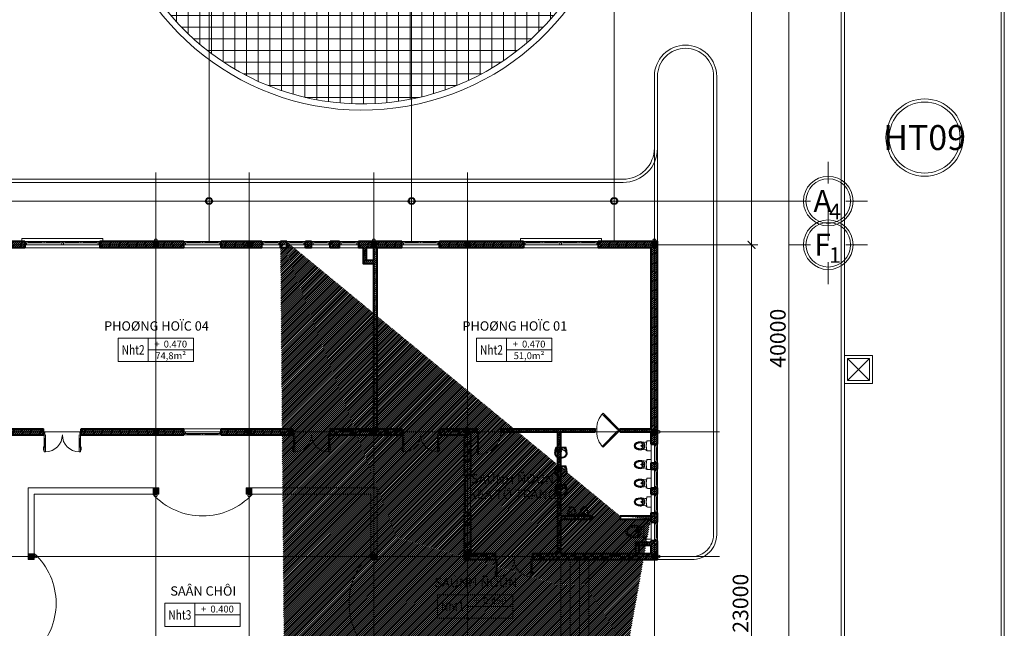
# Model space of a CAD drawing. Units: millimetres. Extents: x -2156511 to -338005, y -743222 to 247208.
# Drawn here: x -451748 to -420149, y -326171 to -306651 of the extents above; entities that cross this region are included whole.
import ezdxf
from ezdxf.enums import TextEntityAlignment as Align

# ---------------------------------------------------------------- set-up
doc = ezdxf.new("R2010")
doc.units = ezdxf.units.MM
doc.header["$LTSCALE"] = 300
doc.header["$MEASUREMENT"] = 0
doc.header["$PDMODE"] = 34
doc.header["$PDSIZE"] = -10
doc.linetypes.add('XREF - WC DETAIL - GROUND-MEZ$0$AI9-LType1', pattern=[0.639586, 0.375003, -0.088194, 0.088194, -0.088194])
for name, color, linetype, lineweight in [('1 - Cot - Column', 250, 'Continuous', 9), ('2 - Cua - Doors-Windows', 45, 'Continuous', 0), ('3 - Vat dung - Furnitures', 45, 'Continuous', 13), ('4 - Chu - Text', 136, 'Continuous', 5), ('5 - Ky hieu - Notes', 51, 'Continuous', 15), ('7 - Kich thuoc - Dim.', 35, 'Continuous', 13), ('a - Net tuong - Bold line', 40, 'Continuous', 40), ('b - Net thay - Medium line', 155, 'Continuous', 20), ('c - Net manh - Thin line', 253, 'Continuous', 5), ('CAY', 82, 'Continuous', 13), ('e - Net dien hoa - Hatch', 250, 'Continuous', 0), ('g - Net truc - Center line', 250, 'XREF - WC DETAIL - GROUND-MEZ$0$AI9-LType1', 9), ('y - Thoat nuoc - Water drainage', 12, 'Continuous', 20)]:
    doc.layers.add(name, color=color, linetype=linetype, lineweight=lineweight)
doc.layers.add('cyan-color4-0.15', color=4, linetype='Continuous')
doc.styles.add('1-100', font='ARIALUNI.TTF', dxfattribs={"height": 250})
doc.styles.add('1-200 TL 1-1', font='VHELVCN_1.TTF', dxfattribs={"height": 500})
doc.styles.add('ROMANS', font='romans.shx', dxfattribs={"width": 0.7, "bigfont": 'vns.shx'})
doc.styles.get("Standard").update_dxf_attribs({"font": 'ARIALUNI.TTF', "height": 280})
doc.dimstyles.new('1-200 TL 1-1', dxfattribs={"dimscale": 2, "dimtxt": 500, "dimasz": 125, "dimexe": 100, "dimexo": 50, "dimgap": 50, "dimtad": 1, "dimdec": 0, "dimzin": 0, "dimdsep": 46, "dimtxsty": '1-200 TL 1-1', "dimblk": 'ARCHTICK', "dimcen": 0.09, "dimdle": 100, "dimclrd": 8, "dimclre": 8, "dimclrt": 35, "dimadec": 0, "dimazin": 0, "dimtfac": 1, "dimtdec": 0, "dimtix": 1, "dimtmove": 2, "dimatfit": 3, "dimfxl": 800, "dimfxlon": 1, "dimtolj": 1, "dimtzin": 0, "dimlwd": -1, "dimlwe": -1, "dimarcsym": 0})
pattern_1 = [(45, (-23283.08, 27186.754), (-30.935922, 30.935922), [])]

# ---------------------------------------------------------------- blocks, each defined once
blk = doc.blocks.new('HO ga')
for points in [[(-450, -450), (450, -450), (450, 450), (-450, 450)], [(-350, -350), (350, -350), (350, 350), (-350, 350)]]:
    blk.add_lwpolyline(points, close=True)
for points in [[(-350, 350), (350, -350)], [(-350, -350), (350, 350)]]:
    blk.add_lwpolyline(points)
blk = doc.blocks.new('Ky hieu khoi')
for radius in [1240, 1140]:
    blk.add_circle((0, 0), radius)
at = {"flags": 4}
blk.add_attdef('01', text='', height=1125, dxfattribs=at).set_placement((0, 0), align=Align.MIDDLE_CENTER)
blk = doc.blocks.new('_ArchTick')
at = {"color": 0, "linetype": 'ByBlock', "const_width": 0.15}
blk.add_lwpolyline([(-0.5, -0.5), (0.5, 0.5)], dxfattribs=at)
blk = doc.blocks.new('*D1231')
at = {"layer": '7 - Kich thuoc - Dim.', "color": 8, "transparency": 16777216}
for p, q in [((65959, -11580), (65959, 11820)), ((64359, 11620), (66159, 11620)), ((64359, -11380), (66159, -11380))]:
    blk.add_line(p, q, dxfattribs=at)
at = {"layer": 'Defpoints', "color": 0, "transparency": 16777216}
for p in [(62940, 11620), (65959, 11620), (62940, -11380)]:
    blk.add_point(p, dxfattribs=at)
at = {"layer": '7 - Kich thuoc - Dim.', "color": 8, "transparency": 16777216, "xscale": 250, "yscale": 250, "zscale": 250}
for p, rotation in [((65959, 11620), 90), ((65959, -11380), 270)]:
    blk.add_blockref('_ArchTick', p, dxfattribs=dict(at, rotation=rotation))
at = {"layer": '7 - Kich thuoc - Dim.', "color": 35, "transparency": 16777216, "insert": (65604, 120), "char_height": 500, "attachment_point": 5, "rotation": 90, "style": '1-200 TL 1-1'}
blk.add_mtext('\\A1;23000', dxfattribs=at)
blk = doc.blocks.new('*D1232')
at = {"layer": '7 - Kich thuoc - Dim.', "color": 8, "transparency": 16777216}
for p, q in [((65959, 11420), (65959, 28820)), ((64404, 28620), (66159, 28620)), ((64359, 11620), (66159, 11620))]:
    blk.add_line(p, q, dxfattribs=at)
at = {"layer": 'Defpoints', "color": 0, "transparency": 16777216}
for p in [(64304, 28620), (65959, 28620), (62940, 11620)]:
    blk.add_point(p, dxfattribs=at)
at = {"layer": '7 - Kich thuoc - Dim.', "color": 8, "transparency": 16777216, "xscale": 250, "yscale": 250, "zscale": 250}
for p, rotation in [((65959, 28620), 90), ((65959, 11620), 270)]:
    blk.add_blockref('_ArchTick', p, dxfattribs=dict(at, rotation=rotation))
at = {"layer": '7 - Kich thuoc - Dim.', "color": 35, "transparency": 16777216, "insert": (65604, 20120), "char_height": 500, "attachment_point": 5, "rotation": 90, "style": '1-200 TL 1-1'}
blk.add_mtext('\\A1;17000', dxfattribs=at)
blk = doc.blocks.new('*D1233')
at = {"layer": '7 - Kich thuoc - Dim.', "color": 8, "transparency": 16777216}
for p, q in [((67159, -11580), (67159, 28820)), ((65559, 28620), (67359, 28620)), ((65559, -11380), (67359, -11380))]:
    blk.add_line(p, q, dxfattribs=at)
at = {"layer": 'Defpoints', "color": 0, "transparency": 16777216}
for p in [(64304, 28620), (67159, 28620), (62940, -11380)]:
    blk.add_point(p, dxfattribs=at)
at = {"layer": '7 - Kich thuoc - Dim.', "color": 8, "transparency": 16777216, "xscale": 250, "yscale": 250, "zscale": 250}
for p, rotation in [((67159, 28620), 90), ((67159, -11380), 270)]:
    blk.add_blockref('_ArchTick', p, dxfattribs=dict(at, rotation=rotation))
at = {"layer": '7 - Kich thuoc - Dim.', "color": 35, "transparency": 16777216, "insert": (66804, 8620), "char_height": 500, "attachment_point": 5, "rotation": 90, "style": '1-200 TL 1-1'}
blk.add_mtext('\\A1;40000', dxfattribs=at)
blk = doc.blocks.new('Ky hieu cot')
for points in [[(0, 913), (0, 1261)], [(-282, 631), (-631, 631)], [(282, 631), (631, 631)], [(0, 349), (0, 0)]]:
    blk.add_lwpolyline(points)
for radius in [398, 358]:
    blk.add_circle((0, 631), radius)
at = {"flags": 4}
for tag, height, p in [('1', 350, (-92, 631)), ('A', 250, (109, 465))]:
    blk.add_attdef(tag, text='', height=height, dxfattribs=at).set_placement(p, align=Align.MIDDLE_CENTER)
blk = doc.blocks.new('cua 1 canh 600')
for p, q in [((0, 0), (600, 0)), ((580, -200), (20, -200)), ((550, -100), (50, -100)), ((550, -160), (50, -160)), ((110, -200), (110, -160)), ((500, -200), (500, -160))]:
    blk.add_line(p, q)
at = {"color": 4, "linetype": 'Continuous', "ltscale": 100}
blk.add_line((500, -180), (110, -180), dxfattribs=at)
for points in [[(0, -100), (50, -100), (50, -160), (20, -160), (20, -200), (0, -200)], [(600, -100), (550, -100), (550, -160), (580, -160), (580, -200), (600, -200)]]:
    blk.add_lwpolyline(points)
blk = doc.blocks.new('S1')
at = {"layer": '2 - Cua - Doors-Windows'}
for p, q in [((-1200, 0), (1200, 0)), ((1180, -200), (-1180, -200)), ((1150, -100), (-1150, -100)), ((-5, -160), (-1150, -160)), ((-1090, -200), (-1090, -160)), ((-668, -200), (-668, -160)), ((-588, -200), (-588, -160)), ((-508, -200), (-508, -160)), ((-80, -200), (-80, -160)), ((-15, -160), (-15, -100)), ((-5, -200), (-5, -160)), ((1150, -160), (25, -160)), ((25, -200), (25, -160)), ((35, -160), (35, -100)), ((100, -200), (100, -160)), ((517, -200), (517, -160)), ((597, -200), (597, -160)), ((677, -200), (677, -160)), ((1100, -200), (1100, -160))]:
    blk.add_line(p, q, dxfattribs=at)
at = {"layer": '2 - Cua - Doors-Windows', "linetype": 'Continuous', "ltscale": 100}
for p, q in [((-668, -180), (-1090, -180)), ((-80, -180), (-508, -180)), ((517, -180), (100, -180)), ((1100, -180), (677, -180))]:
    blk.add_line(p, q, dxfattribs=at)
at = {"layer": '2 - Cua - Doors-Windows'}
for points in [[(-1200, -100), (-1150, -100), (-1150, -160), (-1180, -160), (-1180, -200), (-1200, -200)], [(1200, -100), (1150, -100), (1150, -160), (1180, -160), (1180, -200), (1200, -200)]]:
    blk.add_lwpolyline(points, dxfattribs=at)
blk = doc.blocks.new('CS1200')
at = {"layer": '2 - Cua - Doors-Windows'}
for p, q in [((-600, 0), (600, 0)), ((0, -200), (-580, -200)), ((0, -160), (-550, -160)), ((-490, -200), (-490, -160)), ((-80, -200), (-80, -160)), ((0, -200), (0, -160)), ((0, -200), (0, -160)), ((0, -160), (550, -160)), ((0, -200), (580, -200)), ((80, -200), (80, -160)), ((490, -200), (490, -160))]:
    blk.add_line(p, q, dxfattribs=at)
at = {"layer": '2 - Cua - Doors-Windows', "linetype": 'Continuous', "ltscale": 100}
for p, q in [((-80, -180), (-490, -180)), ((80, -180), (490, -180))]:
    blk.add_line(p, q, dxfattribs=at)
at = {"layer": '2 - Cua - Doors-Windows'}
for points in [[(-600, -100), (-550, -100), (-550, -160), (-580, -160), (-580, -200), (-600, -200)], [(550, -100), (-550, -100)], [(600, -100), (550, -100), (550, -160), (580, -160), (580, -200), (600, -200)]]:
    blk.add_lwpolyline(points, dxfattribs=at)
blk = doc.blocks.new('C1200')
at = {"color": 4}
for p, q in [((40, 219), (40, 491)), ((1160, 219), (1160, 491))]:
    blk.add_line(p, q, dxfattribs=at)
for points in [[(60, 640), (20, 640), (20, 491), (60, 491)], [(1140, 640), (1180, 640), (1180, 491), (1140, 491)], [(-8, 587), (-8, 485), (1, 485), (1, 587)], [(1, 573), (1, 558), (20, 558), (20, 573)], [(20, 491), (20, 219), (60, 219), (60, 491)], [(1180, 491), (1180, 219), (1140, 219), (1140, 491)], [(1199, 573), (1199, 558), (1180, 558), (1180, 573)], [(1208, 587), (1208, 485), (1199, 485), (1199, 587)], [(0, 0), (40, 0), (40, 50), (20, 50), (20, 100), (0, 100)], [(20, 100), (20, 219), (60, 219), (60, 100)], [(1180, 100), (1180, 219), (1140, 219), (1140, 100)], [(1200, 0), (1160, 0), (1160, 50), (1180, 50), (1180, 100), (1200, 100)]]:
    blk.add_lwpolyline(points, close=True)
for centre, start, end in [((60, 100), 0, 90), ((1140, 100), 90, 180)]:
    blk.add_arc(centre, 540, start, end)
blk = doc.blocks.new('Bon cau MB')
for p, q in [((-141, 207), (-177, 409)), ((-127, 351), (-143, 351)), ((-66, 316), (-109, 316)), ((66, 299), (-66, 299)), ((-60, 398), (60, 398)), ((0, 464), (0, 318)), ((66, 316), (66, 277)), ((109, 316), (66, 316)), ((88, 316), (66, 316)), ((88, 277), (88, 316)), ((143, 351), (127, 351)), ((141, 207), (177, 409)), ((-224, 31), (-224, 168)), ((194, 0), (-194, 0)), ((-153, 271), (-153, 204)), ((66, 277), (88, 277)), ((165, 204), (165, 211)), ((165, 211), (199, 211)), ((176, 211), (176, 224)), ((176, 224), (217, 224)), ((189, 224), (189, 211)), ((189, 219), (217, 219)), ((199, 211), (199, 199)), ((217, 224), (217, 219)), ((224, 168), (224, 31))]:
    blk.add_line(p, q)
blk.add_lwpolyline([(-88, 316), (-66, 316), (-66, 277), (-88, 277)], close=True)
blk.add_circle((0, 398), 46.6)
for centre, radius, start, end in [((0, 478), 132, 180.1408, 359.8592), ((-194, 168), 30.6, 100.6355, 180), ((-194, 31), 30.6, 180, 270), ((0, -920), 1136, 79.9055, 100.0945), ((194, 31), 30.6, 270, 0), ((194, 168), 30.6, 0, 79.3645)]:
    blk.add_arc(centre, radius, start, end)
for major_axis, ratio, start_param, end_param in [((0, 272), 0.674922, 4.454583, 8.111788), ((0, 203), 0.901124, 1.570796, 2.247213), ((0, -203), 0.901124, 0.89438, 1.570796)]:
    blk.add_ellipse((0, 478), major_axis=major_axis, ratio=ratio, start_param=start_param, end_param=end_param)
for points, weights, knots in [([(170, 478), (170, 503), (167, 527), (156, 619), (107, 679), (84, 708), (56, 722), (29, 737), (0, 737), (-29, 737), (-56, 722), (-84, 708), (-107, 679), (-156, 619), (-167, 527), (-170, 503), (-170, 478)], [0.976056000258, 0.983558983898, 1, 0.93895206501, 1, 0.984659476437, 1, 0.98643673726, 1, 0.986436737259, 1, 0.984659476436, 1, 0.93895206501, 1, 0.983558983894, 0.976056000255], [1.61385, 1.61385, 1.61385, 1.819269, 1.819269, 2.574986, 2.574986, 2.866958, 2.866958, 3.141593, 3.141593, 3.416228, 3.416228, 3.7082, 3.7082, 4.463916, 4.463916, 4.669336, 4.669336, 4.669336]), ([(-77, 655), (-97, 630), (-110, 597), (-124, 562), (-129, 522)], [1, 0.982329045634, 1, 0.983352219749, 1], [3.7081997, 3.7081997, 3.7081997, 4.0860579, 4.0860579, 4.463916, 4.463916, 4.463916]), ([(38, 688), (19, 698), (0, 698), (-19, 698), (-38, 688)], [1, 0.992596402767, 1, 0.992596402765, 1], [2.8669575, 2.8669575, 2.8669575, 3.1415927, 3.1415927, 3.4162278, 3.4162278, 3.4162278]), ([(129, 522), (124, 562), (110, 597), (97, 630), (77, 655)], [1, 0.983352219746, 1, 0.982329045632, 1], [1.8192693, 1.8192693, 1.8192693, 2.1971274, 2.1971274, 2.5749856, 2.5749856, 2.5749856]), ([(-170, 478), (-170, 399), (-120, 343), (-115, 321), (-109, 316)], [1, 0.923179616747, 1, 0.991127820921, 0.984342798701], [-1.5707963, -1.5707963, -1.5707963, -0.7853982, -0.7853982, -0.6930167, -0.6930167, -0.6930167]), ([(109, 316), (115, 321), (120, 343), (170, 399), (170, 478)], [0.9843427987, 0.99112782092, 1, 0.923179616747, 1], [0.6930167, 0.6930167, 0.6930167, 0.7853982, 0.7853982, 1.5707963, 1.5707963, 1.5707963])]:
    blk.add_rational_spline(points, weights, degree=2, knots=knots)
for points, weights in [([(-38, 688), (-59, 677), (-77, 655)], [1, 0.981905256823, 1]), ([(77, 655), (59, 677), (38, 688)], [1, 0.981905256827, 1]), ([(-129, 522), (-132, 500), (-132, 478)], [1, 0.995272019593, 1]), ([(132, 478), (132, 500), (129, 522)], [1, 0.995272019592, 1])]:
    blk.add_rational_spline(points, weights, degree=2)
blk = doc.blocks.new('Lavabo MB')
at = {"layer": 'CAY', "ltscale": 3}
for p, q in [((46, -75), (43, -80)), ((46, -97), (43, -93)), ((59, -69), (56, -69)), ((59, -104), (56, -104)), ((68, -80), (66, -75)), ((68, -93), (66, -97))]:
    blk.add_line(p, q, dxfattribs=at)
for points in [[(1, -17), (-140, -17)], [(-50, -45), (-44, -91)], [(-20, -37), (-45, -40)], [(-39, -94), (-17, -94)], [(-20, -38), (19, -38)], [(-18, -91), (-9, -171)], [(-9, -51), (9, -51)], [(-7, -51), (-7, -45)], [(140, -17), (-1, -17)], [(7, -51), (7, -45)], [(9, -171), (17, -91)], [(16, -70), (12, -74)], [(45, -40), (19, -37)], [(47, -70), (50, -45)]]:
    blk.add_lwpolyline(points, dxfattribs=at)
blk.add_lwpolyline([(19, -38), (9, -45), (-9, -45), (-20, -38), (-20, -34), (19, -34)], close=True, dxfattribs=at)
for centre, major_axis, ratio, start_param, end_param in [((-21, -240), (-161, 161), 1, 0.681315, 0.88949), ((299, -274), (388, 388), 1, 1.960781, 2.252111), ((-105, -264), (101, 101), 1, 2.3575, 2.859796), ((-83, -263), (98.9, 98.9), 1, 1.594822, 3.117567), ((-55, -236), (141, 141), 1, 2.859796, 3.282181), ((-170, -36), (69.2, 69.2), 1, 3.511351, 4.126443), ((-140, -91), (52.3, 52.3), 1, 0.785398, 1.960781), ((-61, -297), (127, 127), 1, 1.394039, 1.541788), ((-103, -286), (77.6, 77.6), 1, 3.094969, 3.341684), ((-22, -192), (-180, 180), 1, 1.711385, 2.054747), ((-163, -68), (19.7, 19.7), 1, 5.654254, 7.311046), ((-24, -349), (-172, 172), 1, -0.504373, -0.176757), ((-24, -178), (-172, 172), 1, 1.747553, 2.075169), ((0, -433), (233, 233), 1, 0.74868, 1.066317), ((0, -95), (-233, 233), 1, 2.075169, 2.356194), ((-44, -46), (3.89, 3.89), 1, 0.912286, 2.323801), ((-40, -90), (2.77, 2.77), 1, 2.492283, 4.040267), ((0, -168), (20.9, 20.9), 1, 1.217006, 6.636976), ((0, -87), (-13.8, 13.8), 1, 0.637618, 0.933178), ((-23, -73), (-7.92, 7.92), 1, 2.708626, 4.098158), ((-23, -100), (7.92, 7.92), 1, 5.32662, 6.716152), ((49, -84), (46.7, 46.7), 1, 1.83319, 2.337366), ((0, -87), (12.6, 12.6), 1, 1.523597, 2.141594), ((0, -87), (-9.65, 9.65), 1, 2.356194490192177, 8.639379797371763), ((0, -87), (-13.8, 13.8), 1, -0.409579, -0.11402), ((0, -87), (-13.8, 13.8), 1, 1.684816, 1.980375), ((0, -171), (-6.53, 6.53), 1, 0.785398, 3.926991), ((0, -60), (7.92, 7.92), 1, 3.232225, 4.621756), ((0, -114), (7.92, 7.92), 1, 0.090633, 1.480164), ((0, -95), (233, 233), 1, 3.926991, 4.208016), ((0, -87), (-13.8, 13.8), 1, -1.456777, -1.161217), ((0, -87), (-13.8, 13.8), 1, 2.732014, 3.027573), ((-49, -84), (-46.7, 46.7), 1, 4.152181, 4.449995), ((23, -73), (-7.92, 7.92), 1, 0.614231, 2.003763), ((23, -100), (7.92, 7.92), 1, 1.13783, 2.527361), ((0, -87), (12.6, 12.6), 1, 5.712387, 6.330384), ((0, -433), (-233, 233), 1, -1.066423, -0.821083), ((7, -105), (25.7, 25.7), 1, 0.162753, 0.533777), ((13, -79), (-16.9, 16.9), 1, 2.471637, 3.046079), ((24, -87), (0, 9.36), 0.422005, -0.373332, 3.613813), ((0, -87), (-13.8, 13.8), 1, 3.779211, 4.074771), ((32, -86), (-7.58, 7.58), 1, -0.031732, 1.602529), ((45, -102), (-21.7, 21.7), 1, -0.464441, -0.066686), ((45, -71), (-21.7, 21.7), 1, 1.637483, 2.035238), ((33, -86), (-8.73, 8.73), 1, 3.377159, 4.476823), ((44, -46), (3.89, 3.89), 1, 5.530181, 6.941695), ((47, -66), (6.72, 6.72), 1, 3.76968, 5.184), ((47, -107), (-6.72, 6.72), 1, 4.240778, 5.655098), ((66, -69), (4.81, 4.81), 1, 2.406479, 3.977516), ((66, -104), (-4.81, 4.81), 1, -0.835924, 0.735114), ((96, -86), (20.1, 20.1), 1, 2.126877, 2.585512), ((24, -349), (-172, 172), 1, -1.394039, -1.066423), ((24, -178), (172, 172), 1, 4.208016, 4.535632), ((22, -192), (-180, 180), 1, 2.657642, 3.001004), ((164, -68), (-19.7, 19.7), 1, -1.027861, 0.628931), ((140, -91), (-52.3, 52.3), 1, 4.322405, 5.497787), ((170, -36), (-69.2, 69.2), 1, 2.156742, 2.771835), ((61, -297), (-127, 127), 1, -1.541788, -1.394039), ((103, -286), (-77.6, 77.6), 1, 2.941501, 3.188217), ((55, -236), (-141, 141), 1, 3.001004, 3.423389), ((83, -263), (-98.9, 98.9), 1, 3.165618, 4.688363), ((-299, -274), (388, 388), 1, 5.60187, 5.893201), ((105, -264), (101, 101), 1, 4.994186, 5.496481), ((21, -240), (-161, 161), 1, 3.822899, 4.031074), ((-9, -141), (217, 217), 1, 3.635287, 3.956919), ((0, -95), (233, 233), 1, 3.926991, 3.927729), ((0, -95), (233, 233), 1, 3.926252, 3.926991), ((6, -117), (234, 234), 1, 3.908945, 4.206813)]:
    blk.add_ellipse(centre, major_axis=major_axis, ratio=ratio, start_param=start_param, end_param=end_param, dxfattribs=at)
blk.add_ellipse((58, -86), major_axis=(0, 12.3), ratio=0.679377, dxfattribs=at)
for points, knots in [([(-170, -41), (-173, -42), (-188, -48), (-202, -72), (-210, -97), (-220, -119), (-211, -125), (-209, -125)], [0, 0, 0, 0, 8.613177, 50.621563, 73.977347, 99.237459, 104.469375, 104.469375, 104.469375, 104.469375]), ([(-136, -64), (-134, -75), (-130, -96), (-136, -125), (-148, -131), (-150, -132)], [0, 0, 0, 0, 36.533095, 68.155289, 76.362532, 76.362532, 76.362532, 76.362532]), ([(43, -80), (41, -80), (35, -81), (28, -82), (25, -84), (25, -85), (24, -86), (24, -86)], [0, 0, 0, 0, 11.320819, 25.769596, 26.88878, 27.781281, 29.896132, 29.896132, 29.896132, 29.896132]), ([(43, -93), (41, -92), (35, -92), (28, -90), (25, -88), (25, -88), (24, -87), (24, -86)], [0, 0, 0, 0, 11.320819, 25.769596, 26.88878, 27.781281, 29.896132, 29.896132, 29.896132, 29.896132]), ([(56, -69), (52, -69), (44, -70), (37, -71), (35, -73), (34, -73), (35, -74), (36, -75), (39, -75), (43, -75), (46, -75)], [0, 0, 0, 0, 19.119637, 30.181095, 31.327339, 31.958539, 32.826218, 34.652056, 37.639575, 49.016909, 49.016909, 49.016909, 49.016909]), ([(56, -104), (52, -103), (44, -103), (37, -101), (35, -100), (34, -99), (35, -99), (36, -98), (39, -97), (43, -97), (46, -97)], [0, 0, 0, 0, 19.119637, 30.181095, 31.327339, 31.958539, 32.826218, 34.652056, 37.639575, 49.016909, 49.016909, 49.016909, 49.016909]), ([(136, -64), (134, -75), (131, -96), (136, -125), (148, -131), (151, -132)], [0, 0, 0, 0, 36.533095, 68.155289, 76.362532, 76.362532, 76.362532, 76.362532]), ([(171, -41), (173, -42), (189, -48), (202, -72), (211, -97), (220, -119), (211, -125), (210, -125)], [0, 0, 0, 0, 8.613177, 50.621563, 73.977347, 99.237459, 104.469375, 104.469375, 104.469375, 104.469375])]:
    blk.add_open_spline(points, degree=3, knots=knots, dxfattribs=at)
at = {"layer": 'cyan-color4-0.15'}
blk.add_lwpolyline([(220, 0), (-220, 0), (-233, -44), (-243, -84), (-254, -134), (-261, -181), (-267, -238), (-265, -296), (-245, -339), (-206, -383), (-159, -414), (-106, -435), (-58, -446), (0, -450), (58, -446), (106, -435), (159, -414), (206, -383), (245, -339), (265, -296), (267, -238), (261, -181), (254, -134), (243, -84), (233, -44)], close=True, dxfattribs=at)
blk = doc.blocks.new('MB TIEU NAM')
at = {"linetype": 'ByBlock'}
for p, q in [((300, 0), (0, 0)), ((247, -50), (50, -50)), ((123, -75), (173, -75)), ((148, -50), (148, -100))]:
    blk.add_line(p, q, dxfattribs=at)
blk.add_circle((148, -75), 14.2, dxfattribs=at)
at = {"linetype": 'ByBlock', "extrusion": (0, 0, -1)}
for centre, major_axis, start_param, end_param in [((150, 0), (0, -300), 4.712389, 7.853982), ((148, -80), (0, 200), 1.420228, 4.862957)]:
    blk.add_ellipse(centre, major_axis=major_axis, ratio=0.5, start_param=start_param, end_param=end_param, dxfattribs=at)
blk = doc.blocks.new('K23A')
at = {"color": 0, "linetype": 'ByBlock'}
for p, q in [((9.56, 7.46), (9.56, 0)), ((9.56, 3.73), (24.11, 3.73))]:
    blk.add_line(p, q, dxfattribs=at)
blk.add_lwpolyline([(0, 7.46), (24.11, 7.46), (24.11, 0), (0, 0)], close=True, dxfattribs=at)
at = {"color": 0, "linetype": 'ByBlock', "style": 'ROMANS'}
for tag, p in [('COS', (16.84, 5.59)), ('DIENTICH', (16.84, 1.86))]:
    blk.add_attdef(tag, text='', height=2.2, rotation=360, dxfattribs=at).set_placement(p, align=Align.MIDDLE_CENTER)
at = {"color": 0, "linetype": 'ByBlock', "style": 'ROMANS', "width": 0.8}
blk.add_attdef('LOAINEÀN', text='', height=3, rotation=360, dxfattribs=at).set_placement((4.78, 3.73), align=Align.MIDDLE_CENTER)
blk = doc.blocks.new('C800')
at = {"color": 4}
blk.add_line((-87, -382), (-87, 70), dxfattribs=at)
for points in [[(-135, 166), (-135, 64), (-126, 64), (-126, 166)], [(-126, 152), (-126, 137), (-107, 137), (-107, 152)], [(-67, 219), (-107, 219), (-107, 70), (-67, 70)], [(-107, 70), (-107, -382), (-67, -382), (-67, 70)], [(-127, -601), (-87, -601), (-87, -551), (-107, -551), (-107, -501), (-127, -501)], [(-107, -501), (-107, -382), (-67, -382), (-67, -501)], [(673, -601), (633, -601), (633, -551), (653, -551), (653, -501), (673, -501)]]:
    blk.add_lwpolyline(points, close=True)
at = {"color": 8}
blk.add_arc((-67, -501), 720, 0, 90, dxfattribs=at)
blk = doc.blocks.new('Cua lat 800')
for points in [[(-50, -50), (-50, 0), (50, 0), (50, -50)], [(-50, -750), (-545, -255), (-517, -227), (-22, -722)], [(50, -750), (545, -255), (517, -227), (22, -722)], [(-50, -750), (-50, -800), (50, -800), (50, -750)]]:
    blk.add_lwpolyline(points, close=True)
for points in [[(-460, -283), (-488, -312)], [(460, -283), (488, -312)], [(-78, -665), (-107, -693)], [(78, -665), (107, -693)]]:
    blk.add_lwpolyline(points)
at = {"color": 4}
for points in [[(-474, -297), (-92, -679)], [(474, -297), (92, -679)]]:
    blk.add_lwpolyline(points, dxfattribs=at)
for centre, start, end in [((-50, -750), 90, 135), ((50, -750), 45, 90)]:
    blk.add_arc(centre, 700, start, end)
blk = doc.blocks.new('MB TRET')
at = {"layer": 'e - Net dien hoa - Hatch'}
h = blk.add_hatch(dxfattribs=at)
h.set_pattern_fill('ANSI37', color=256, scale=3000, angle=45)
h.set_pattern_definition([(90, (307782.45, -44766.23), (-375, 6e-14), []), (180, (307782.45, -44766.23), (-6e-14, -375), [])])
h.paths.add_polyline_path([(43481, 20395, 2.780389), (41467, 17958, 0.857428), (57249, 20395)])
h.paths.add_polyline_path([(38517, 20395), (37917, 20395, 0.146156), (38422, 18705, 0.051428), (39028, 18576), (39175, 18711, -0.188565)])
h.paths.add_polyline_path([(38422, 18705, -0.146156), (37917, 20395), (36571, 20395, 0.21715)])
at = {"layer": 'e - Net dien hoa - Hatch', "ltscale": 100}
h = blk.add_hatch(dxfattribs=at)
h.set_pattern_fill('ANSI31', color=256, scale=350)
h.set_pattern_definition(pattern_1)
h.paths.add_polyline_path([(36440, 7700), (36440, 1700), (38940, 1700), (38940, 1900), (36640, 1900), (36640, 7700), (38340, 7700), (38340, 7900), (33440, 7900), (33440, 1700), (33640, 1700), (33640, 7700)])
h = blk.add_hatch(dxfattribs=at)
h.set_pattern_fill('ANSI31', color=256, scale=350)
h.set_pattern_definition(pattern_1)
h.paths.add_polyline_path([(54340, 7900), (51640, 7900), (51640, 7700), (54340, 7700)], flags=17)
h.paths.add_polyline_path([(47540, 7900), (47340, 7900), (47340, 7700), (47540, 7700)], flags=17)
h.paths.add_polyline_path([(47540, -15300), (47340, -15300), (47340, -15100), (47540, -15100)], flags=17)
h.paths.add_polyline_path([(40140, -9300), (43440, -9300), (43440, -9100), (40140, -9100)])
edge = h.paths.add_edge_path()
edge.add_line((46740, 7700), (46540, 7700))
edge.add_line((46740, 7900), (46540, 7900))
edge.add_line((46540, 7700), (46540, 7900))
edge.add_line((46740, 7700), (46740, 7900))
edge.add_line((57440, -900), (57440, -1000))
edge.add_line((57440, -1000), (58440, -1000))
edge.add_line((57440, -900), (58440, -900))
edge.add_line((57440, -6500), (57440, -6400))
edge.add_line((57440, -6400), (58440, -6400))
edge.add_line((57440, -6500), (58440, -6500))
edge.add_line((46740, -15100), (46540, -15100))
edge.add_line((46740, -15300), (46540, -15300))
edge.add_line((46540, -15100), (46540, -15300))
edge.add_line((46740, -15100), (46740, -15300))
h = blk.add_hatch(dxfattribs=at)
h.set_pattern_fill('ANSI31', color=256, scale=350)
h.set_pattern_definition(pattern_1)
h.paths.add_polyline_path([(43440, 7900), (40740, 7900), (40740, 7700), (43440, 7700)])
h = blk.add_hatch(dxfattribs=at)
h.set_pattern_fill('ANSI31', color=256, scale=350)
h.set_pattern_definition(pattern_1)
h.paths.add_polyline_path([(45940, 7900), (44640, 7900), (44640, 7700), (45940, 7700)])
h = blk.add_hatch(dxfattribs=at)
h.set_pattern_fill('ANSI31', color=256, scale=350)
h.set_pattern_definition(pattern_1)
h.paths.add_polyline_path([(48440, 7700), (48140, 7700), (48140, 7900), (48440, 7900)])
h = blk.add_hatch(dxfattribs=at)
h.set_pattern_fill('ANSI31', color=256, scale=350)
h.set_pattern_definition(pattern_1)
h.paths.add_polyline_path([(49540, 7300), (49540, 7700), (49290, 7700), (49290, 7300)], flags=16)
h.paths.add_polyline_path([(49190, 7700), (49040, 7700), (49040, 7900), (50440, 7900), (50440, 7700), (49640, 7700), (49640, 1900), (50440, 1900), (50440, 1700), (48140, 1700), (48140, 1900), (49540, 1900), (49540, 7200), (49190, 7200)])
h = blk.add_hatch(dxfattribs=at)
h.set_pattern_fill('ANSI31', color=256, scale=350)
h.set_pattern_definition(pattern_1)
h.paths.add_polyline_path([(58440, 1400), (58640, 1400), (58640, 7900), (56740, 7900), (56740, 7700), (58440, 7700), (58440, 1900), (57440, 1900), (57440, 1800), (58440, 1800)])
h = blk.add_hatch(dxfattribs=at)
h.set_pattern_fill('ANSI31', color=256, scale=350)
h.set_pattern_definition(pattern_1)
h.paths.add_polyline_path([(40140, 1900), (43440, 1900), (43440, 1700), (40140, 1700)])
h = blk.add_hatch(dxfattribs=at)
h.set_pattern_fill('ANSI31', color=256, scale=350)
h.set_pattern_definition(pattern_1)
h.paths.add_polyline_path([(46940, 1900), (46940, 1700), (44640, 1700), (44640, 1900)])
h = blk.add_hatch(dxfattribs=at)
h.set_pattern_fill('ANSI31', color=256, scale=350)
h.set_pattern_definition(pattern_1)
h.paths.add_polyline_path([(52840, 1800), (52840, 1900), (51640, 1900), (51640, 1700), (52440, 1700), (52440, 400), (52640, 400), (52640, 1800)])
h = blk.add_hatch(dxfattribs=at)
h.set_pattern_fill('ANSI31', color=256, scale=350)
h.set_pattern_definition(pattern_1)
h.paths.add_polyline_path([(55540, 1800), (56640, 1800), (56640, 1900), (53640, 1900), (53640, 1800), (55440, 1800), (55440, -2100), (54640, -2100), (54640, -2300), (58640, -2300), (58640, -1700), (58440, -1700), (58440, -1750), (57940, -1750), (57940, -2100), (55540, -2100), (55540, -1000), (56540, -1000), (56540, -900), (55540, -900)])
h.paths.add_polyline_path([(58040, -2100), (58440, -2100), (58440, -1850), (58040, -1850)], flags=16)
h = blk.add_hatch(dxfattribs=at)
h.set_pattern_fill('ANSI31', color=256, scale=350)
h.set_pattern_definition(pattern_1)
h.paths.add_polyline_path([(58440, 800), (58640, 800), (58640, 600), (58440, 600)])
h = blk.add_hatch(dxfattribs=at)
h.set_pattern_fill('ANSI31', color=256, scale=350)
h.set_pattern_definition(pattern_1)
h.paths.add_polyline_path([(58440, 0), (58640, 0), (58640, -200), (58440, -200)])
h = blk.add_hatch(dxfattribs=at)
h.set_pattern_fill('ANSI31', color=256, scale=350)
h.set_pattern_definition(pattern_1)
h.paths.add_polyline_path([(53440, -2300), (53440, -2100), (52640, -2100), (52640, -800), (52440, -800), (52440, -2300)])
h = blk.add_hatch(dxfattribs=at)
h.set_pattern_fill('ANSI31', color=256, scale=350)
h.set_pattern_definition(pattern_1)
h.paths.add_polyline_path([(58440, -800), (58640, -800), (58640, -1100), (58440, -1100)])
at = {"layer": '1 - Cot - Column'}
for points in [[(42440, 7900), (42640, 7900), (42440, 7700), (42640, 7700)], [(45440, 7900), (45640, 7900), (45440, 7700), (45640, 7700)], [(49440, 7900), (49640, 7900), (49440, 7700), (49640, 7700)], [(52440, 7900), (52640, 7900), (52440, 7700), (52640, 7700)], [(58440, 7900), (58640, 7900), (58440, 7700), (58640, 7700)], [(42440, 1900), (42640, 1900), (42440, 1700), (42640, 1700)], [(45440, 1900), (45640, 1900), (45440, 1700), (45640, 1700)], [(49440, 1900), (49640, 1900), (49440, 1700), (49640, 1700)], [(52440, 1900), (52640, 1900), (52440, 1700), (52640, 1700)], [(58440, 1900), (58640, 1900), (58440, 1700), (58640, 1700)], [(42440, 0), (42640, 0), (42440, -200), (42640, -200)], [(45440, 0), (45640, 0), (45440, -200), (45640, -200)], [(38440, -2100), (38640, -2100), (38440, -2300), (38640, -2300)], [(49640, -2100), (49440, -2100), (49640, -2300), (49440, -2300)], [(52440, -2100), (52640, -2100), (52440, -2300), (52640, -2300)], [(58440, -2300), (58640, -2300), (58440, -2100), (58640, -2100)]]:
    blk.add_solid(points, dxfattribs=at)
at = {"layer": '2 - Cua - Doors-Windows'}
for points in [[(40140, 1800), (38940, 1800)], [(48140, 1800), (46940, 1800)], [(50440, 1800), (51640, 1800)], [(53440, -2200), (54640, -2200)]]:
    blk.add_lwpolyline(points, dxfattribs=at)
at = {"layer": 'a - Net tuong - Bold line'}
for p, q in [((55540, -900), (56540, -900)), ((57440, -900), (58440, -900)), ((55540, -1000), (56540, -1000)), ((57440, -1000), (58440, -1000))]:
    blk.add_line(p, q, dxfattribs=at)
for points in [[(38340, 7900), (33440, 7900)], [(38340, 7900), (38340, 7700)], [(40740, 7900), (40740, 7700)], [(43440, 7900), (40740, 7900)], [(43440, 7700), (43440, 7900)], [(44640, 7700), (44640, 7900)], [(45940, 7900), (44640, 7900)], [(45940, 7700), (45940, 7900)], [(46540, 7700), (46540, 7900)], [(46740, 7900), (46540, 7900)], [(46740, 7700), (46740, 7900)], [(47340, 7700), (47340, 7900)], [(47540, 7900), (47340, 7900)], [(47540, 7700), (47540, 7900)], [(48140, 7700), (48140, 7900)], [(48440, 7900), (48140, 7900)], [(48440, 7700), (48440, 7900)], [(49040, 7900), (49040, 7700)], [(50440, 7900), (49040, 7900)], [(50440, 7700), (50440, 7900)], [(51640, 7700), (51640, 7900)], [(54340, 7900), (51640, 7900)], [(54340, 7900), (54340, 7700)], [(56740, 7900), (56740, 7700)], [(58640, 1400), (58640, 7900), (56740, 7900)], [(36440, 7700), (36440, 1700), (38940, 1700)], [(38340, 7700), (36640, 7700), (36640, 1900), (38940, 1900)], [(43440, 7700), (40740, 7700)], [(45940, 7700), (44640, 7700)], [(46740, 7700), (46540, 7700)], [(47540, 7700), (47340, 7700)], [(48440, 7700), (48140, 7700)], [(49190, 7700), (49040, 7700)], [(49190, 7700), (49190, 7200), (49540, 7200)], [(49540, 7700), (49290, 7700)], [(49290, 7700), (49290, 7300), (49540, 7300)], [(49540, 7300), (49540, 7700)], [(49640, 1900), (49640, 7700)], [(50440, 7700), (49640, 7700)], [(54340, 7700), (51640, 7700)], [(58440, 1900), (58440, 7700), (56740, 7700)], [(49540, 1900), (49540, 7200)], [(38940, 1700), (38940, 1900)], [(40140, 1700), (40140, 1900)], [(40140, 1900), (43440, 1900)], [(43440, 1700), (43440, 1900)], [(44640, 1900), (46940, 1900)], [(44640, 1700), (44640, 1900)], [(46940, 1900), (46940, 1700)], [(48140, 1900), (48140, 1700)], [(48140, 1900), (49540, 1900)], [(49640, 1900), (50440, 1900)], [(50440, 1700), (50440, 1900)], [(51640, 1700), (51640, 1900)], [(51640, 1900), (52840, 1900)], [(52840, 1800), (52840, 1900)], [(53640, 1900), (56640, 1900)], [(53640, 1800), (53640, 1900)], [(56640, 1800), (56640, 1900)], [(57440, 1900), (58440, 1900)], [(57440, 1800), (57440, 1900)], [(40140, 1700), (43440, 1700)], [(44640, 1700), (46940, 1700)], [(48140, 1700), (50440, 1700)], [(51640, 1700), (52440, 1700)], [(52440, 1700), (52440, 400)], [(52640, 1800), (52840, 1800)], [(52640, 1800), (52640, 400)], [(53640, 1800), (55440, 1800)], [(55440, -2100), (55440, 1800)], [(55540, -900), (55540, 1800)], [(55540, 1800), (56640, 1800)], [(57440, 1800), (58440, 1800)], [(58440, 1400), (58440, 1800)], [(58440, 1400), (58640, 1400)], [(58440, 600), (58440, 800)], [(58440, 800), (58640, 800)], [(58640, 600), (58640, 800)], [(52640, 400), (52440, 400)], [(58440, 600), (58640, 600)], [(58440, -200), (58440, 0)], [(58440, 0), (58640, 0)], [(58440, -200), (58640, -200)], [(58640, -200), (58640, 0)], [(52640, -800), (52440, -800)], [(52440, -800), (52440, -2300), (53440, -2300)], [(52640, -800), (52640, -2100), (53440, -2100)], [(56540, -900), (56540, -1000)], [(57440, -900), (57440, -1000)], [(58440, -1100), (58440, -800)], [(58440, -800), (58640, -800)], [(58640, -1100), (58640, -800)], [(55540, -2100), (55540, -1000)], [(58440, -1100), (58640, -1100)], [(58440, -1750), (57940, -1750), (57940, -2100)], [(58440, -1850), (58040, -1850), (58040, -2100)], [(58040, -2100), (58440, -2100), (58440, -1850)], [(58640, -1700), (58440, -1700)], [(58440, -1750), (58440, -1700)], [(58640, -2300), (58640, -1700)], [(53440, -2300), (53440, -2100)], [(54640, -2100), (55440, -2100)], [(54640, -2300), (54640, -2100)], [(55540, -2100), (57940, -2100)], [(54640, -2300), (58640, -2300)]]:
    blk.add_lwpolyline(points, dxfattribs=at)
for centre in [(44249, 9200), (50749, 9200), (57249, 9200)]:
    blk.add_circle(centre, 100, dxfattribs=at)
at = {"layer": 'b - Net thay - Medium line'}
for points in [[(58640, -2300), (59740, -2300, 0.414214), (60540, -1500), (60540, 13200, 0.414214), (59540, 14200), (59540, 14200, 0.414214), (58540, 13200), (58540, 10900, -0.414214), (57540, 9900), (37649, 9900)], [(58640, -2200), (59740, -2200, 0.414214), (60440, -1500), (60440, 13200, 0.414214), (59540, 14100, 0.414214), (58640, 13200), (58640, 10900, -0.414214), (57540, 9800), (37649, 9800)]]:
    blk.add_lwpolyline(points, format="xyb", dxfattribs=at)
for points in [[(38640, -2300), (38640, -200), (42640, -200), (42640, 0), (38440, 0), (38440, -2300), (38640, -2300)], [(49440, -2300), (49440, -200), (45440, -200), (45440, 0), (49640, 0), (49640, -2300), (49440, -2300)], [(55540, -2300), (55540, -5100)], [(55840, -2300), (55840, -5100)], [(56140, -2300), (56140, -5100)], [(56440, -2300), (56440, -5100)]]:
    blk.add_lwpolyline(points, dxfattribs=at)
for centre, radius, start, end in [((49170, 20395), 8279, 198.7494, 1.3842), ((49170, 20395), 8079, 197.6826, 0), ((44040, 1279), 2179, 222.7412, 317.2588), ((37161, -3700), 2179, 312.7412, 47.2588), ((50919, -3700), 2179, 132.7412, 227.2588)]:
    blk.add_arc(centre, radius, start, end, dxfattribs=at)
at = {"layer": 'c - Net manh - Thin line'}
for points in [[(38240, 7900), (38240, 8000), (40840, 8000), (40840, 7900)], [(56840, 7900), (56840, 8000), (54240, 8000), (54240, 7900)]]:
    blk.add_lwpolyline(points, dxfattribs=at)
at = {"layer": 'y - Thoat nuoc - Water drainage', "ltscale": 100}
for centre in [(42540, 7945), (49540, 7945), (58540, 7945), (58685, 1800), (42540, -245), (45540, -245), (38685, -2200), (49395, -2200), (58685, -2200)]:
    blk.add_circle(centre, 45, dxfattribs=at)
at = {"layer": '2 - Cua - Doors-Windows', "xscale": -1}
for name, p, rotation in [('S1', (39540, 7700), 180), ('CS1200', (44040, 7700), 180), ('cua 1 canh 600', (45940, 7700), 180), ('cua 1 canh 600', (46740, 7700), 180), ('Cua lat 800', (56640, 1850), 90), ('C800', (52967, 1299), 180), ('C1200', (38940, 1800), 180), ('C1200', (46940, 1800), 180), ('cua 1 canh 600', (58440, 1400), 90), ('CS1200', (52640, -200), 270), ('cua 1 canh 600', (58440, 600), 90)]:
    blk.add_blockref(name, p, dxfattribs=dict(at, rotation=rotation))
at = {"layer": '2 - Cua - Doors-Windows'}
for name, p, rotation in [('cua 1 canh 600', (48140, 7700), 180), ('cua 1 canh 600', (49040, 7700), 180), ('CS1200', (51040, 7700), 180), ('S1', (55540, 7700), 180), ('C1200', (51640, 1800), 180), ('cua 1 canh 600', (58440, -800), 90), ('cua 1 canh 600', (58440, -1700), 90), ('C1200', (54640, -2200), 180)]:
    blk.add_blockref(name, p, dxfattribs=dict(at, rotation=rotation))
blk.add_blockref('CS1200', (44040, 1900), dxfattribs=at)
at = {"layer": '3 - Vat dung - Furnitures', "xscale": 0.75, "yscale": 0.75, "zscale": 0.75}
for p in [(55540, 1300), (55540, 700), (55540, 100)]:
    blk.add_blockref('Lavabo MB', p, dxfattribs=at)
at = {"layer": '3 - Vat dung - Furnitures', "rotation": 90}
for p, xscale, yscale, zscale in [((58440, 1350), -0.7333333333333333, 0.7333333333333333, 0.7333333333333333), ((58440, 750), -0.7333333333333333, 0.7333333333333333, 0.7333333333333333), ((58440, 150), -0.7333333333333333, 0.7333333333333333, 0.7333333333333333), ((58440, -450), -0.7333333333333333, 0.7333333333333333, 0.7333333333333333), ((58440, -1400), -1.1, 1.1, 1.1)]:
    blk.add_blockref('Bon cau MB', p, dxfattribs=dict(at, xscale=xscale, yscale=yscale, zscale=zscale))
at = {"layer": '3 - Vat dung - Furnitures', "rotation": 180}
for p in [(56040, -900), (56440, -900)]:
    blk.add_blockref('MB TIEU NAM', p, dxfattribs=at)
at = {"layer": '4 - Chu - Text', "xscale": 100, "yscale": 100, "zscale": 100}
for p, values in [((41334, 4054), {'DIENTICH': '74,8m²', 'COS': '+  0.470', 'LOAINEÀN': 'Nht2'}), ((52834, 4054), {'DIENTICH': '51,0m²', 'COS': '+  0.470', 'LOAINEÀN': 'Nht2'})]:
    blk.add_blockref('K23A', p, dxfattribs=at).add_auto_attribs(values)
at = {"layer": '4 - Chu - Text'}
ref = blk.add_blockref('K23A', (51584, -4175), dxfattribs=dict(at, xscale=100, yscale=100, zscale=100))
ref.add_attrib('COS', '+  0.450', dxfattribs={"layer": '0', "color": 0, "linetype": 'ByBlock', "height": 220, "style": 'ROMANS'}).set_placement((53268, -3616), align=Align.MIDDLE_CENTER)
ref.add_attrib('LOAINEÀN', 'Nht1', dxfattribs={"layer": '0', "color": 0, "linetype": 'ByBlock', "height": 300, "style": 'ROMANS', "width": 0.8}).set_placement((52062, -3802), align=Align.MIDDLE_CENTER)
ref = blk.add_blockref('K23A', (42834, -4446), dxfattribs=dict(at, xscale=100, yscale=100, zscale=100))
ref.add_attrib('COS', '+  0.400', dxfattribs={"layer": '0', "color": 0, "linetype": 'ByBlock', "height": 220, "style": 'ROMANS'}).set_placement((44518, -3886), align=Align.MIDDLE_CENTER)
ref.add_attrib('LOAINEÀN', 'Nht3', dxfattribs={"layer": '0', "color": 0, "linetype": 'ByBlock', "height": 300, "style": 'ROMANS', "width": 0.8}).set_placement((43312, -4073), align=Align.MIDDLE_CENTER)
at = {"layer": '4 - Chu - Text', "char_height": 300, "attachment_point": 5, "style": '1-100'}
for s, insert in [('PHOØNG HOÏC 04', (42562, 5155)), ('PHOØNG HOÏC 01', (54062, 5155)), ('SAÛNH ÑOÙN\\PKEÄ TÖ TRANG', (53991, 1)), ('SAÛNH ÑOÙN', (52812, -3075)), ('SAÂN CHÔI', (44062, -3345))]:
    blk.add_mtext(s, dxfattribs=dict(at, insert=insert))
blk = doc.blocks.new('MBTT TRET')
at = {"layer": 'b - Net thay - Medium line'}
blk.add_lwpolyline([(74071, -13380), (74071, 30581.8), (71253.4, 34606.9), (66231.1, 36615.8), (63221.4, 36670), (35566.7, 36670), (35566.7, 36570), (36166.7, 36570)], dxfattribs=at)
for points in [[(36166.7, 36570), (36166.7, 35620, 0.4142136), (37166.7, 34620), (60840, 34620, -0.4142136), (68840, 26620), (68840, -11380, 0.4142136), (70840, -13380), (74021, -13380)], [(73971, -13380), (73971, 30550.2), (71188.6, 34525.1), (66210.9, 36516.2), (63220.6, 36570), (36266.7, 36570), (36266.7, 35620, 0.4142136), (37166.7, 34720), (60840, 34720, -0.4142136), (68940, 26620), (68940, -11380, 0.4142136), (70840, -13280), (74021, -13280)], [(62940, 1520), (64040, 1520, 0.4142136), (64840, 2320), (64840, 17020, 0.4142136), (63840, 18020), (63840, 18020, 0.4142136), (62840, 17020), (62840, 11720)], [(62940, 1620), (64040, 1620, 0.4142136), (64740, 2320), (64740, 17020, 0.4142136), (63840, 17920, 0.4142136), (62940, 17020), (62940, 11720)]]:
    blk.add_lwpolyline(points, format="xyb", dxfattribs=at)
at = {"layer": 'g - Net truc - Center line', "ltscale": 1000}
for points in [[(48548.8, 11720), (48548.8, 28505.1)], [(55048.8, 11720), (55048.8, 28505.1)], [(61548.8, 11720), (61548.8, 28505.1)], [(46840, -13860.3), (46840, 13931.5)], [(49840, -13860.3), (49840, 13931.5)], [(53840, -13860.3), (53840, 13931.5)], [(56840, -13860.3), (56840, 13931.5)], [(62840, -15363.6), (62840, 13931.5)], [(67158.9, 13020), (41136.2, 13020)], [(6057.6, 11620), (64933.6, 11620)], [(11036.9, 5620), (64933.6, 5620)], [(16160, 1620), (64933.6, 1620)]]:
    blk.add_lwpolyline(points, dxfattribs=at)
at = {"layer": '5 - Ky hieu - Notes'}
ref = blk.add_blockref('Ky hieu khoi', (71514, 15056.4), dxfattribs=at)
ref.add_attrib('01', 'HT09', dxfattribs={"layer": '0', "height": 800}).set_placement((71514, 15056.4), align=Align.MIDDLE_CENTER)
ref = blk.add_blockref('Ky hieu cot', (68420, 11758.9), dxfattribs=dict(at, xscale=2, yscale=2, zscale=2))
ref.add_attrib('1', 'A', dxfattribs={"layer": '0', "height": 700}).set_placement((68235.7, 13020), align=Align.MIDDLE_CENTER)
ref.add_attrib('A', '4', dxfattribs={"layer": '0', "height": 500}).set_placement((68637.3, 12689.2), align=Align.MIDDLE_CENTER)
ref = blk.add_blockref('Ky hieu cot', (68420, 10358.9), dxfattribs=dict(at, xscale=2, yscale=2, zscale=2))
ref.add_attrib('1', 'F', dxfattribs={"layer": '0', "height": 700}).set_placement((68235.7, 11620), align=Align.MIDDLE_CENTER)
ref.add_attrib('A', '1', dxfattribs={"layer": '0', "height": 500}).set_placement((68637.3, 11289.2), align=Align.MIDDLE_CENTER)
at = {"layer": '7 - Kich thuoc - Dim.'}
blk.add_blockref('MB TRET', (4300, 3820), dxfattribs=at)
at = {"layer": 'y - Thoat nuoc - Water drainage'}
blk.add_blockref('HO ga', (69390, 7620), dxfattribs=at)
at = {"layer": '7 - Kich thuoc - Dim.'}
for base, p1, p2, picture, middle in [((65958.9, 28620), (62940, 11620), (64304.1, 28620), '*D1232', (65603.6, 20120)), ((67158.9, 28620), (62940, -11380), (64304.1, 28620), '*D1233', (66803.6, 8620)), ((65958.9, 11620), (62940, -11380), (62940, 11620), '*D1231', (65603.6, 120))]:
    dim = blk.add_linear_dim(base=base, p1=p1, p2=p2, angle=90, dimstyle='1-200 TL 1-1', override={"dimtxsty": '1-200 TL 1-1'}, dxfattribs=at)
    dim.commit()
    dim.dimension.update_dxf_attribs({"geometry": picture, "text_midpoint": middle})

msp = doc.modelspace()

# ---------------------------------------------------------------- block references
msp.add_blockref('MBTT TRET', (-494219.67, -325488.21))
at = {"layer": 'y - Thoat nuoc - Water drainage'}
msp.add_blockref('HO ga', (-424829.67, -317868.21), dxfattribs=at)

doc.saveas('drawing.dxf')
